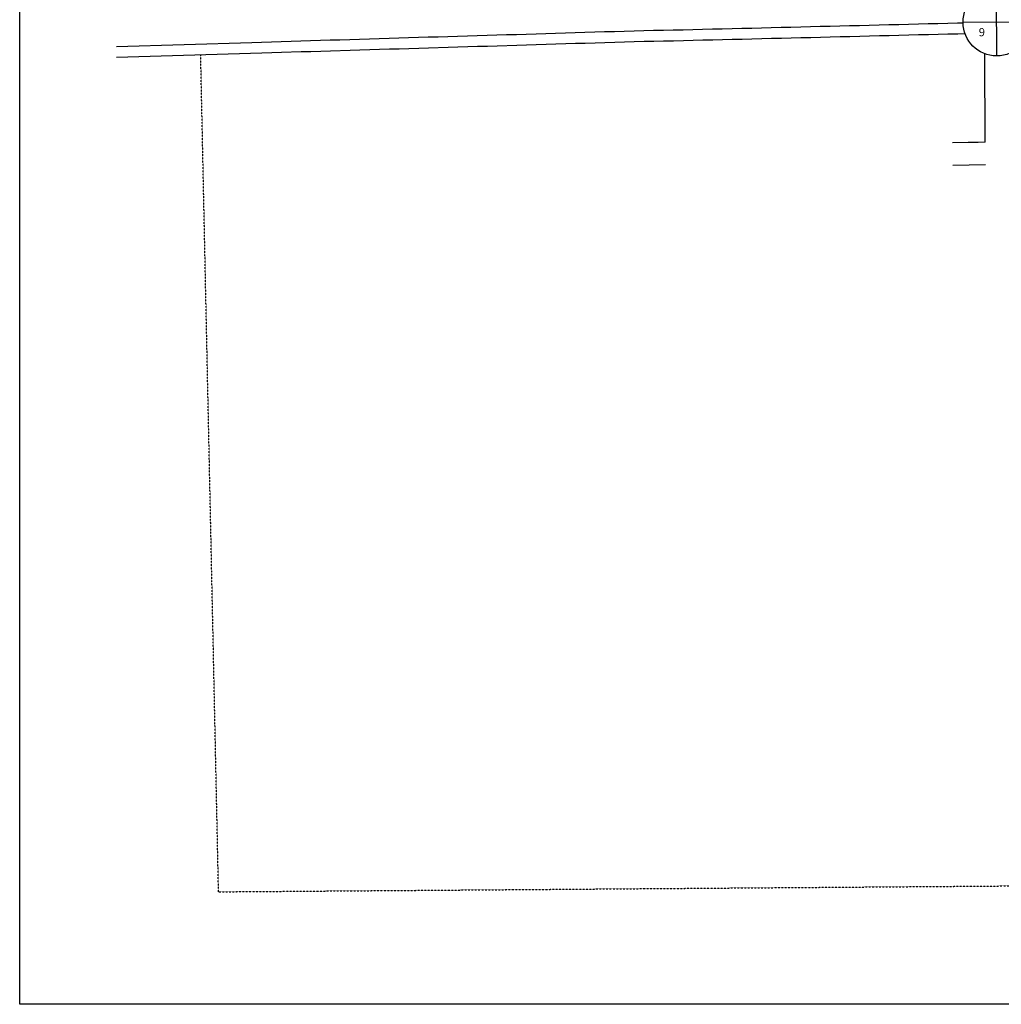
# Model space of a CAD drawing. Extents: x 2253880 to 2262826, y 16690215 to 16698821.
# Drawn here: x 2253880 to 2256883, y 16690215 to 16693229 of the extents above; entities that cross this region are included whole.
import ezdxf
from ezdxf.enums import TextEntityAlignment as Align

# ---------------------------------------------------------------- set-up
doc = ezdxf.new("R2010")
doc.units = 0
doc.header["$MEASUREMENT"] = 0
doc.linetypes.add('DGN_STYLE_2', pattern=[0.0011, 0, -0.0011])
for name, color, linetype in [('L10', 7, 'CONTINUOUS'), ('L13', 7, 'CONTINUOUS'), ('L18', 7, 'CONTINUOUS'), ('L2', 7, 'CONTINUOUS'), ('L3', 7, 'CONTINUOUS'), ('L8', 7, 'CONTINUOUS')]:
    doc.layers.add(name, color=color, linetype=linetype)
doc.styles.add('STYLE-FONT002', font='font002.shx')

# ---------------------------------------------------------------- blocks, each defined once
blk = doc.blocks.new('SSEC')
at = {"layer": 'L8', "color": 7, "linetype": 'CONTINUOUS'}
for p, q in [((0.6, -103.1), (-0.5, 103.1)), ((-103.1, 0.4), (103.1, 1.5))]:
    blk.add_line(p, q, dxfattribs=at)
blk.add_circle((0, 0), 103.1, dxfattribs=at)

msp = doc.modelspace()

# ---------------------------------------------------------------- linework, layer by layer
at = {"layer": 'L13', "color": 7, "linetype": 'CONTINUOUS', "flags": 128}
msp.add_lwpolyline([(2253880.4, 16698820.7), (2262826.4, 16698820.7), (2262826.4, 16690215.1), (2253880.4, 16690215.1), (2253880.4, 16698820.7)], close=True, dxfattribs=at)
at = {"layer": 'L18', "color": 7, "linetype": 'CONTINUOUS', "flags": 128}
for points in [[(2256772.6, 16693185.9), (2256750.2, 16693185.4), (2256720.2, 16693184.6), (2256690.2, 16693183.9), (2256660.4, 16693183.2), (2256630.4, 16693182.4), (2256600.4, 16693181.7), (2256570.4, 16693180.9), (2256540.4, 16693180.2), (2256510.4, 16693179.4), (2256480.4, 16693178.7), (2256450.4, 16693178), (2256420.3, 16693177.2), (2256390.4, 16693176.5), (2256360.3, 16693175.7), (2256330.3, 16693175), (2256300.6, 16693174.2), (2256270.5, 16693173.5), (2256240.5, 16693172.8), (2256210.5, 16693172.1), (2256180.5, 16693171.3), (2256150.5, 16693170.6), (2256120.5, 16693169.8), (2256090.5, 16693169.1), (2256060.5, 16693168.4), (2256030.5, 16693167.6), (2256000.4, 16693166.9), (2255970.4, 16693166.2), (2255940.4, 16693165.4), (2255910.7, 16693164.7), (2255880.6, 16693163.9), (2255850.4, 16693163.3), (2255820.5, 16693162.8), (2255790.6, 16693162.1), (2255760.7, 16693161.4), (2255730.8, 16693160.5), (2255700.8, 16693159.6), (2255670.8, 16693158.7), (2255640.8, 16693157.7), (2255610.7, 16693156.8), (2255581, 16693155.9), (2255551, 16693155), (2255521, 16693154.1), (2255490.9, 16693153.2), (2255460.9, 16693152.3), (2255430.9, 16693151.3), (2255400.9, 16693150.4), (2255340.9, 16693148.7), (2255311.1, 16693147.7), (2255281.1, 16693146.8), (2255251.1, 16693145.9), (2255221.1, 16693145), (2255191.1, 16693144.1), (2255131.1, 16693142.3), (2255101.1, 16693141.3), (2255071, 16693140.4), (2255041, 16693139.5), (2255011.3, 16693138.6), (2254981.3, 16693137.7), (2254951.2, 16693136.8), (2254921.2, 16693135.9), (2254891.2, 16693134.9), (2254831.2, 16693133.2), (2254801.2, 16693132.3), (2254771.2, 16693131.3), (2254741.4, 16693130.4), (2254681.4, 16693128.6), (2254651.4, 16693127.7), (2254621.3, 16693126.8), (2254176.9, 16693113.5)], [(2256834.5, 16692854.2), (2256833.3, 16693124.7)], [(2256834.5, 16692854.2), (2256812.2, 16692853.7), (2256782.1, 16692853), (2256734.5, 16692851.8)], [(2256834.8, 16692785.3), (2256734.8, 16692782.9)]]:
    msp.add_lwpolyline(points, dxfattribs=at)
at = {"layer": 'L2', "color": 6, "linetype": 'DGN_STYLE_2'}
msp.add_line((2254488.7, 16690559.5), (2258627.6, 16690590.3), dxfattribs=at)
at = {"layer": 'L2', "color": 6, "linetype": 'DGN_STYLE_2', "flags": 128}
msp.add_lwpolyline([(2254488.7, 16690559.5), (2254434.1, 16693121.2)], dxfattribs=at)
at = {"layer": 'L3', "color": 2, "linetype": 'CONTINUOUS', "flags": 128}
msp.add_lwpolyline([(2256766.3, 16693218.8), (2256749.4, 16693218.4), (2256719.4, 16693217.6), (2256689.4, 16693216.9), (2256659.6, 16693216.1), (2256629.6, 16693215.4), (2256599.6, 16693214.7), (2256569.6, 16693213.9), (2256539.6, 16693213.2), (2256509.6, 16693212.4), (2256479.5, 16693211.7), (2256449.5, 16693210.9), (2256419.5, 16693210.2), (2256389.5, 16693209.5), (2256359.5, 16693208.7), (2256329.5, 16693208), (2256299.7, 16693207.2), (2256269.7, 16693206.5), (2256239.7, 16693205.8), (2256209.7, 16693205.1), (2256179.7, 16693204.3), (2256149.7, 16693203.6), (2256119.7, 16693202.8), (2256089.7, 16693202.1), (2256059.6, 16693201.3), (2256029.6, 16693200.6), (2255999.6, 16693199.9), (2255969.6, 16693199.2), (2255939.6, 16693198.4), (2255909.9, 16693197.7), (2255879.8, 16693196.9), (2255849.8, 16693196.3), (2255819.8, 16693195.8), (2255789.8, 16693195.1), (2255759.8, 16693194.3), (2255729.8, 16693193.4), (2255699.8, 16693192.6), (2255669.8, 16693191.7), (2255639.8, 16693190.7), (2255609.8, 16693189.8), (2255580, 16693188.9), (2255550, 16693188), (2255520, 16693187.1), (2255490, 16693186.2), (2255459.9, 16693185.3), (2255429.9, 16693184.3), (2255399.9, 16693183.4), (2255369.9, 16693182.5), (2255339.9, 16693181.7), (2255310.1, 16693180.7), (2255280.1, 16693179.8), (2255250.1, 16693178.9), (2255220.1, 16693178), (2255190.1, 16693177.1), (2255160.1, 16693176.2), (2255130, 16693175.3), (2255100, 16693174.3), (2255070, 16693173.4), (2255040, 16693172.5), (2255010.2, 16693171.6), (2254980.2, 16693170.7), (2254950.2, 16693169.8), (2254920.2, 16693168.9), (2254890.2, 16693167.9), (2254860.2, 16693167), (2254830.2, 16693166.2), (2254800.2, 16693165.2), (2254770.1, 16693164.3), (2254740.4, 16693163.4), (2254710.4, 16693162.5), (2254680.4, 16693161.6), (2254650.4, 16693160.7), (2254620.3, 16693159.8), (2254590.3, 16693158.9), (2254177, 16693145.8)], dxfattribs=at)

# ---------------------------------------------------------------- block references
at = {"layer": 'L8', "color": 7, "linetype": 'CONTINUOUS'}
msp.add_blockref('SSEC', (2256869.4, 16693221.3), dxfattribs=at)

# ---------------------------------------------------------------- texts
at = {"layer": 'L10', "color": 7, "linetype": 'CONTINUOUS', "style": 'STYLE-FONT002'}
msp.add_text('9', height=25, dxfattribs=at).set_placement((2256823.9, 16693178.5), align=Align.CENTER)

doc.saveas('drawing.dxf')
